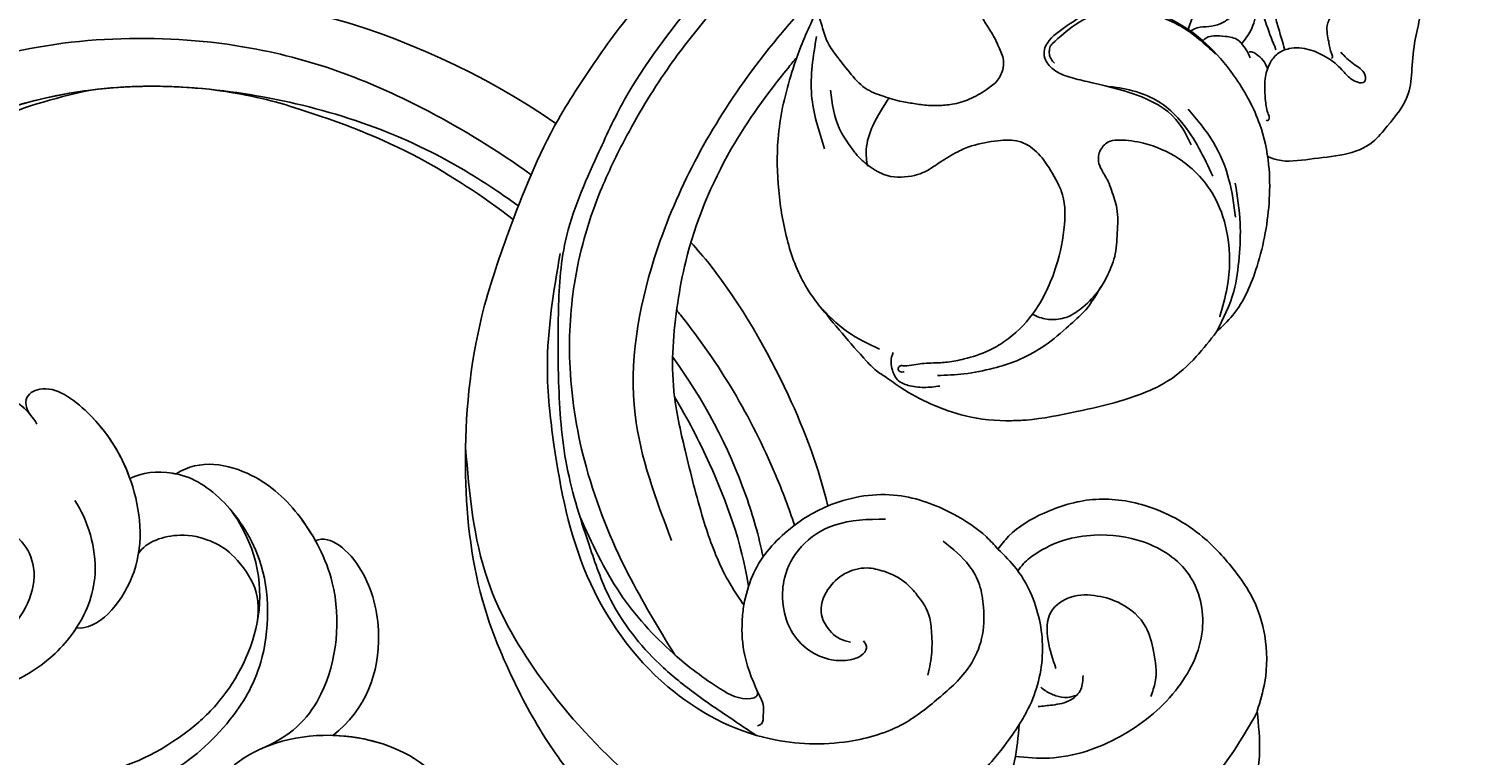
# Model space of a CAD drawing. Units: millimetres. Extents: x 2325 to 7785, y 1732 to 3217.
# Drawn here: x 3418 to 3507, y 2131 to 2176 of the extents above; entities that cross this region are included whole.
import ezdxf

# ---------------------------------------------------------------- set-up
doc = ezdxf.new("R2010")
doc.units = ezdxf.units.MM
for name, color, linetype in [('2018-圖筆規範-輪廓線', 8, 'Continuous'), ('H-06.木作(細線)', 8, 'Continuous'), ('H-08.木作(細線)', 8, 'Continuous')]:
    doc.layers.add(name, color=color, linetype=linetype)
doc.layers.add('logo', color=8, linetype='Continuous', plot=False)

# ---------------------------------------------------------------- blocks, each defined once
blk = doc.blocks.new('SE-21134R---')
at = {"layer": 'H-08.木作(細線)'}
for centre, radius, start, end in [((3422.484, 2913.111), 46.997, 318.22439, 320.45678), ((3422.034, 2900.136), 34.049, 228.7355, 263.12051), ((3422.484, 2913.111), 46.997, 264.47047, 304.56561)]:
    blk.add_arc(centre, radius, start, end, dxfattribs=at)
for points, knots in [([(3425.084, 2919.141), (3424.675, 2918.786), (3424.773, 2917.206), (3426.997, 2917.942), (3427.905, 2914.898), (3431.851, 2912.122), (3438.595, 2912.384), (3441.779, 2914.663), (3443.007, 2916.521)], [0, 0, 0, 0, 1.287292, 3.223413, 4.280213, 9.723558, 16.174211, 22.120506, 22.120506, 22.120506, 22.120506]), ([(3425.084, 2919.141), (3424.675, 2918.786), (3424.773, 2917.206), (3426.997, 2917.942), (3427.905, 2914.898), (3431.851, 2912.122), (3438.595, 2912.384), (3441.779, 2914.663), (3443.007, 2916.521)], [0, 0, 0, 0, 1.287292, 3.223413, 4.280213, 9.723558, 16.174211, 22.120506, 22.120506, 22.120506, 22.120506]), ([(3399.829, 2912.399), (3401.87, 2913.873), (3406.979, 2917.562), (3416.637, 2918.766), (3424.727, 2915.384), (3428.539, 2912.23), (3431.3, 2907.882), (3431.457, 2901.744), (3428.296, 2897.358), (3425.675, 2895.892), (3423.387, 2896.079), (3422.666, 2896.468)], [0, 0, 0, 0, 7.416534, 18.571057, 26.913177, 32.718795, 36.475111, 41.335291, 44.864332, 48.621744, 51.603305, 51.603305, 51.603305, 51.603305]), ([(3435.277, 2912.424), (3436.355, 2912.457), (3439.464, 2913.006), (3441.779, 2914.663), (3443.007, 2916.521)], [13.107846, 13.107846, 13.107846, 13.107846, 16.174211, 22.120506, 22.120506, 22.120506, 22.120506]), ([(3396.542, 2898.453), (3396.042, 2899.676), (3396.359, 2905.133), (3405.213, 2914.023), (3415.834, 2916.604), (3424.499, 2913.674), (3429.48, 2909.512), (3432.339, 2903.363), (3429.052, 2898.57)], [0, 0, 0, 0, 3.367865, 16.126717, 32.436474, 36.692821, 37.937071, 41.935537, 41.935537, 41.935537, 41.935537]), ([(3431.057, 2913.155), (3432.929, 2912.301), (3435.357, 2909.51), (3435.988, 2903.49), (3433.382, 2898.675), (3430.366, 2895.869), (3426.991, 2895.207), (3425.544, 2896.183)], [0, 0, 0, 0, 4.040316, 10.252051, 14.392069, 18.471063, 23.169095, 23.169095, 23.169095, 23.169095]), ([(3435.277, 2912.424), (3437.329, 2910.856), (3438.686, 2907.108), (3437.365, 2901.835), (3435.122, 2899.926), (3434.198, 2900.332)], [0, 0, 0, 0, 6.644701, 10.575094, 14.815858, 14.815858, 14.815858, 14.815858]), ([(3435.277, 2912.424), (3437.329, 2910.856), (3438.686, 2907.108), (3437.365, 2901.835), (3435.122, 2899.926), (3434.198, 2900.332)], [0, 0, 0, 0, 6.644701, 10.575094, 14.815858, 14.815858, 14.815858, 14.815858]), ([(3435.277, 2912.424), (3437.329, 2910.856), (3438.686, 2907.108), (3437.365, 2901.835), (3435.122, 2899.926), (3434.198, 2900.332)], [0, 0, 0, 0, 6.644701, 10.575094, 14.815858, 14.815858, 14.815858, 14.815858]), ([(3419.238, 2897.827), (3420.054, 2899.024), (3421.033, 2902.28), (3419.421, 2906.093), (3416.531, 2908.81), (3412.457, 2910.223), (3408.669, 2909.756), (3406.122, 2908.528), (3405.19, 2907.623)], [0, 0, 0, 0, 4.351007, 7.99244, 11.502713, 15.784184, 20.161753, 23.577545, 23.577545, 23.577545, 23.577545]), ([(3419.335, 2905.753), (3419.289, 2905.824), (3418.562, 2906.901), (3416.531, 2908.81), (3412.457, 2910.223), (3408.669, 2909.756), (3406.122, 2908.528), (3405.19, 2907.623)], [7.749536, 7.749536, 7.749536, 7.749536, 7.99244, 11.502713, 15.784184, 20.161753, 23.577545, 23.577545, 23.577545, 23.577545]), ([(3405.552, 2906.38), (3406.749, 2907.205), (3409.676, 2908.573), (3414.897, 2907.233), (3417.251, 2902.818), (3415.959, 2900.048), (3414.029, 2899.396), (3413.072, 2897.363), (3413.135, 2895.772), (3414.149, 2895.281), (3414.81, 2895.727)], [0, 0, 0, 0, 4.188049, 9.576227, 13.531627, 15.16914, 17.271056, 19.901596, 20.982671, 22.023115, 22.023115, 22.023115, 22.023115]), ([(3416.492, 2892.521), (3416.262, 2892.214), (3416.013, 2891.381), (3417.639, 2890.419), (3420.892, 2892.78), (3423.255, 2896.941), (3423.658, 2902.549), (3420.685, 2905.908), (3419.335, 2905.753)], [0, 0, 0, 0, 0.950884, 2.176244, 5.322065, 10.309097, 15.598554, 20.48131, 20.48131, 20.48131, 20.48131]), ([(3416.492, 2892.521), (3416.262, 2892.214), (3416.013, 2891.381), (3417.639, 2890.419), (3420.892, 2892.78), (3423.255, 2896.941), (3423.658, 2902.549), (3420.685, 2905.908), (3419.335, 2905.753)], [0, 0, 0, 0, 0.950884, 2.176244, 5.322065, 10.309097, 15.598554, 20.48131, 20.48131, 20.48131, 20.48131]), ([(3429.238, 2866.601), (3426.359, 2866.353), (3419.649, 2866.486), (3408.316, 2869.494), (3397.493, 2878.196), (3391.628, 2888.529), (3389.909, 2896.425), (3390.188, 2901.508), (3388.461, 2904.132), (3386.015, 2905.251), (3384.019, 2904.632), (3383.133, 2903.628), (3382.958, 2902.946)], [72.405086, 72.405086, 72.405086, 72.405086, 80.904168, 91.765304, 106.636553, 118.923545, 127.250306, 130.317678, 133.51372, 135.761714, 137.314143, 139.068391, 139.068391, 139.068391, 139.068391]), ([(3430.566, 2905.454), (3430.707, 2904.44), (3430.597, 2903.106), (3429.036, 2901.052), (3427.662, 2900.27), (3425.649, 2899.754), (3423.657, 2900.376), (3423.197, 2901.128)], [0, 0, 0, 0, 2.318712, 4.340547, 6.095484, 8.070746, 10.719765, 10.719765, 10.719765, 10.719765]), ([(3461.119, 2903.167), (3460.674, 2900.415), (3459.23, 2896.429), (3457.315, 2892.723), (3456.517, 2891.384)], [8.194987, 8.194987, 8.194987, 8.194987, 16.048462, 20.781962, 20.781962, 20.781962, 20.781962]), ([(3461.119, 2903.167), (3460.674, 2900.415), (3459.23, 2896.429), (3457.315, 2892.723), (3456.517, 2891.384)], [8.194987, 8.194987, 8.194987, 8.194987, 16.048462, 20.781962, 20.781962, 20.781962, 20.781962]), ([(3461.119, 2903.167), (3460.674, 2900.415), (3459.23, 2896.429), (3457.315, 2892.723), (3456.517, 2891.384)], [8.194987, 8.194987, 8.194987, 8.194987, 16.048462, 20.781962, 20.781962, 20.781962, 20.781962]), ([(3462.015, 2901.346), (3461.762, 2900.067), (3460.482, 2895.6), (3458.302, 2891.55), (3456.401, 2888.926)], [133.627593, 133.627593, 133.627593, 133.627593, 137.383148, 146.814272, 146.814272, 146.814272, 146.814272]), ([(3434.198, 2900.332), (3433.913, 2899.821), (3432.792, 2898.126), (3430.366, 2895.869), (3426.991, 2895.207), (3425.544, 2896.183)], [12.778949, 12.778949, 12.778949, 12.778949, 14.392069, 18.471063, 23.169095, 23.169095, 23.169095, 23.169095]), ([(3434.198, 2900.332), (3433.913, 2899.821), (3432.792, 2898.126), (3430.366, 2895.869), (3426.991, 2895.207), (3425.544, 2896.183)], [12.778949, 12.778949, 12.778949, 12.778949, 14.392069, 18.471063, 23.169095, 23.169095, 23.169095, 23.169095]), ([(3391.186, 2898.636), (3391.048, 2896.703), (3391.793, 2892.871), (3393.717, 2886.508), (3400.2, 2877.114), (3412.687, 2868.986), (3429.786, 2868.743), (3439.951, 2872.679), (3445.549, 2876.117), (3447.6, 2877.593)], [0, 0, 0, 0, 4.917486, 10.852871, 20.826267, 37.848836, 53.199068, 65.497761, 73.079526, 73.079526, 73.079526, 73.079526]), ([(3446.81, 2879.532), (3446.387, 2879.228), (3444.652, 2878.021), (3438.948, 2874.555), (3427.692, 2871.571), (3415.55, 2872.274), (3402.622, 2878.951), (3398.882, 2887.948), (3399.829, 2893.293), (3400.946, 2896.583), (3399.112, 2899.915), (3395.44, 2898.143), (3393.055, 2892.41), (3395.269, 2885.453), (3399.149, 2880.775), (3401.271, 2879.26), (3402.37, 2878.811)], [159.962388, 159.962388, 159.962388, 159.962388, 161.49597, 166.195021, 179.767905, 194.854738, 207.784748, 216.215385, 220.257786, 223.784583, 226.455007, 228.988771, 233.470468, 243.286251, 248.381018, 251.389912, 251.389912, 251.389912, 251.389912]), ([(3456.649, 2886.012), (3456.729, 2886.111), (3459.23, 2889.199), (3461.833, 2893.579), (3463.629, 2898.314), (3463.97, 2899.374)], [85.366488, 85.366488, 85.366488, 85.366488, 85.745211, 97.173863, 100.413444, 100.413444, 100.413444, 100.413444]), ([(3466.04, 2898.176), (3465.491, 2895.839), (3463.588, 2890.743), (3460.68, 2885.716), (3458.726, 2883.189)], [22.78823, 22.78823, 22.78823, 22.78823, 29.972474, 38.778735, 38.778735, 38.778735, 38.778735]), ([(3466.04, 2898.176), (3465.491, 2895.839), (3463.588, 2890.743), (3460.68, 2885.716), (3458.726, 2883.189)], [22.78823, 22.78823, 22.78823, 22.78823, 29.972474, 38.778735, 38.778735, 38.778735, 38.778735]), ([(3413.156, 2896.292), (3412.54, 2896.066), (3411.025, 2895.09), (3410.309, 2891.892), (3412.748, 2890.478), (3415.259, 2891.127), (3416.644, 2892.654), (3416.884, 2893.087)], [0, 0, 0, 0, 2.245278, 5.068587, 7.315569, 10.647638, 11.719757, 11.719757, 11.719757, 11.719757]), ([(3413.156, 2896.292), (3412.54, 2896.066), (3411.025, 2895.09), (3410.309, 2891.892), (3412.748, 2890.478), (3415.07, 2891.078), (3416.325, 2892.321), (3416.492, 2892.521)], [0, 0, 0, 0, 2.245278, 5.068587, 7.315569, 10.647638, 11.218872, 11.218872, 11.218872, 11.218872]), ([(3413.156, 2896.292), (3412.54, 2896.066), (3411.025, 2895.09), (3410.309, 2891.892), (3412.748, 2890.478), (3415.07, 2891.078), (3416.325, 2892.321), (3416.492, 2892.521)], [0, 0, 0, 0, 2.245278, 5.068587, 7.315569, 10.647638, 11.218872, 11.218872, 11.218872, 11.218872]), ([(3416.492, 2892.521), (3416.262, 2892.214), (3416.013, 2891.381), (3417.639, 2890.419), (3420.711, 2892.649), (3422.135, 2894.981), (3422.666, 2896.468)], [0, 0, 0, 0, 0.950884, 2.176244, 5.322065, 9.788939, 9.788939, 9.788939, 9.788939]), ([(3425.544, 2896.183), (3425.464, 2896.166), (3424.491, 2895.988), (3423.387, 2896.079), (3422.666, 2896.468)], [48.349271, 48.349271, 48.349271, 48.349271, 48.621744, 51.603305, 51.603305, 51.603305, 51.603305]), ([(3425.544, 2896.183), (3425.464, 2896.166), (3424.491, 2895.988), (3423.387, 2896.079), (3422.666, 2896.468)], [48.349271, 48.349271, 48.349271, 48.349271, 48.621744, 51.603305, 51.603305, 51.603305, 51.603305]), ([(3446.488, 2880.376), (3444.597, 2878.925), (3440.219, 2876.047), (3435.129, 2874.077), (3430.498, 2872.685), (3427.586, 2872.288)], [35.852227, 35.852227, 35.852227, 35.852227, 42.898823, 51.28756, 54.224164, 54.224164, 54.224164, 54.224164]), ([(3446.488, 2880.376), (3444.597, 2878.925), (3440.219, 2876.047), (3435.129, 2874.077), (3430.498, 2872.685), (3427.586, 2872.288)], [35.852227, 35.852227, 35.852227, 35.852227, 42.898823, 51.28756, 54.224164, 54.224164, 54.224164, 54.224164]), ([(3446.488, 2880.376), (3444.597, 2878.925), (3440.219, 2876.047), (3435.129, 2874.077), (3430.498, 2872.685), (3427.586, 2872.288)], [35.852227, 35.852227, 35.852227, 35.852227, 42.898823, 51.28756, 54.224164, 54.224164, 54.224164, 54.224164]), ([(3427.586, 2872.288), (3423.165, 2871.838), (3417.009, 2872.312), (3409.873, 2875.385), (3407.741, 2876.71)], [180.731199, 180.731199, 180.731199, 180.731199, 194.854738, 201.659723, 201.659723, 201.659723, 201.659723]), ([(3420.246, 2872.334), (3415.429, 2873.346), (3411.891, 2874.98), (3409.21, 2877.039), (3409.207, 2877.035)], [0, 0, 0, 0, 7.737405, 7.910856, 7.910856, 7.910856, 7.910856])]:
    blk.add_open_spline(points, degree=3, knots=knots, dxfattribs=at)
blk.add_open_spline([(3427.586, 2872.288), (3425.097, 2872.035), (3422.693, 2872.025), (3420.246, 2872.334)], degree=3, dxfattribs=at)
blk = doc.blocks.new('logo')
at = {"layer": 'logo'}
h = blk.add_hatch(color=256, dxfattribs=at)
edge = h.paths.add_edge_path()
edge.add_ellipse((0, 1), major_axis=(0.323, 0.566), ratio=0.659111, start_angle=263.8576, end_angle=429.825)
edge.add_arc((0, 1), 0.399, 258.9967, 261.058)
edge.add_ellipse((0, 1), major_axis=(0.314, 0.551), ratio=0.659838, start_angle=263.243, end_angle=428.5195, ccw=False)
edge.add_arc((0, 0), 0.0433, 263.9962, 282.4455)
edge = h.paths.add_edge_path()
edge.add_ellipse((0, 1), major_axis=(0.314, 0.551), ratio=0.659838, start_angle=70.2744, end_angle=262.8394, ccw=False)
edge.add_arc((0, 1), 0.237, 245.2323, 248.2557, ccw=False)
edge.add_ellipse((0, 1), major_axis=(0.323, 0.566), ratio=0.659111, start_angle=71.1999, end_angle=263.5875)
edge.add_arc((0, 0), 0.0389, 266.4658, 288.3928, ccw=False)
edge = h.paths.add_edge_path(flags=17)
edge.add_line((0, 1), (0, 1))
edge.add_arc((0, 1), 0.399, 261.058, 296.4699, ccw=False)
edge.add_ellipse((0, 1), major_axis=(0.314, 0.551), ratio=0.659838, start_angle=68.5195, end_angle=70.2744)
edge.add_arc((0, 1), 0.237, 248.2557, 287.7329)
edge.add_arc((0, 1), 0.155, 119.2735, 139.7006)
edge.add_arc((0, 1), 0.526, 137.2638, 146.3296)
edge.add_arc((1, 0), 0.794, 150.4954, 153.1332)
edge.add_arc((0, 0), 0.799, 100.8186, 103.2077, ccw=False)
edge.add_arc((0, 1), 0.325, 138.9231, 148.8948, ccw=False)
edge.add_arc((1, 0), 0.758, 124.4657, 138.4002, ccw=False)
edge = h.paths.add_edge_path()
edge.add_arc((0, 1), 0.237, 233.3596, 245.2323)
edge.add_ellipse((0, 1), major_axis=(0.323, 0.566), ratio=0.659111, start_angle=69.825, end_angle=71.1999, ccw=False)
edge.add_arc((0, 1), 0.399, 251.1923, 258.9967, ccw=False)
h.paths.add_polyline_path([(0, 1, -0.021859), (0, 1, -0.004955), (0, 1, 0.012967), (0, 1, 0.223317), (0, 1, 0.425243), (0, 1, 0.393247), (0, 1, -0.084558), (0, 1, 0.019194), (0, 1, 0.004726), (0, 1, 0.021148), (0, 1, -0.080721), (0, 1, -0.104113), (0, 1, -0.094873), (0, 1, -0.207877), (0, 1, -0.223034), (0, 1, -0.16869)], flags=17)
h.paths.add_polyline_path([(0, 1, 0.088592), (0, 1, 0.140724), (0, 1, -0.012272), (0, 1, -0.041532), (0, 1, 0.005558), (0, 1, -0.187874)], flags=17)
h.paths.add_polyline_path([(0, 1, 0.011592), (0, 1, 0.056884), (0, 1, -0.271208), (0, 1, -0.679677), (0, 1, -0.290071), (0, 1, -0.103922), (0, 1, 0.053349), (0, 1, -0.004508), (0, 1, 0.220604), (0, 1, -0.015501), (0, 1, 0.008768), (0, 1, 0.029539), (0, 1, 1.009367)], flags=17)
h.paths.add_polyline_path([(0, 1, -0.008928), (0, 1, -0.347678), (0, 1, 0.00727), (0, 1, -0.035606), (0, 1, 0.01139), (0, 1, 0.012101), (0, 1, 0.461639)], flags=17)
h.paths.add_polyline_path([(0, 1, 0.433181), (0, 1, 0.04486), (0, 1, -0.026783), (0, 1, -0.142026), (0, 1, -0.307429), (0, 1, -0.953401), (0, 1, 0.069613), (0, 1, 0.042891), (0, 1, -0.067719), (0, 1, 0.893379)], flags=17)
h.paths.add_polyline_path([(0, 1, -0.009243), (0, 1, -0.026651), (0, 1, 0.013684), (0, 1, 0.174326), (0, 1, 0.391287), (0, 1, 0.210555), (0, 1), (0, 1, 0.001326), (0, 1, -0.005065), (0, 1, -0.027528), (0, 1, -0.195292), (0, 1, -0.659298)], flags=17)
h.paths.add_polyline_path([(0, 1, 0.023127), (0, 1, 0.184672), (0, 1, 0.098355), (0, 1, -0.009788), (0, 1, -0.240413)], flags=17)
h.paths.add_polyline_path([(0, 1, -0.002039), (0, 1, 0.07599), (0, 1, 0.108431), (0, 1, -0.004552), (0, 1, -0.028332), (0, 1, -0.123708)], flags=17)
h.paths.add_polyline_path([(0, 1, -0.55173), (0, 1, -0.18979), (0, 1, -0.013881), (0, 1, 0.011039), (0, 1, 0.022162), (0, 1, -0.010966), (0, 1, -0.001761), (0, 1, 0.034744), (0, 1, 0.086103), (0, 1, 0.506659), (0, 1, 0.355205), (0, 1, 0.093422), (0, 1, 0.017263), (0, 1, -0.31391)], flags=17)
h.paths.add_polyline_path([(0, 1, -0.009702), (0, 1, -0.004936), (0, 1, -0.035369), (0, 1, -0.002587), (0, 1, 0.014405), (0, 1, -0.020509)], flags=17)
h.paths.add_polyline_path([(0, 1, -0.007857), (0, 1, 0.009702), (0, 1, 0.020509), (0, 1, 0.000681), (0, 1, -0.002588), (0, 0, -0.013713), (0, 1, -0.01198)], flags=17)
h.paths.add_polyline_path([(0, 0, -0.036579), (0, 1, 0.01198), (0, 1, 0.013411), (0, 0, 0.001089), (0, 0, 0.015933), (0, 0, -0.190203), (0, 0, -0.266161), (0, 0, -0.207317), (0, 0, -0.064593), (0, 0, -0.001017), (0, 1, -0.000681), (0, 1, 0.152538), (0, 0, 0.230241), (0, 0, 0.234095), (0, 0, 0.172717), (0, 0, 0.028132), (0, 0, -0.014352), (0, 0, 0.062016), (0, 0, 0.349487), (0, 0, 0.392407), (0, 1, 0.130108), (0, 1, 0.001865), (0, 1, -0.054721), (0, 1, 0.014593), (0, 1, 0.007857), (0, 1, -0.01108), (0, 1, -0.100678), (0, 1, -0.349203), (0, 1, -0.402437), (0, 0, -0.009974), (0, 0, 0.613372), (0, 0, 0.175713), (0, 0, -0.002484), (0, 0, -0.463644), (0, 0, -0.513768), (0, 0, -0.075052), (0, 0, 0.007944)], flags=17)
h.paths.add_polyline_path([(0, 0, -0.062016), (0, 0, -0.007786), (0, 0, 0.027572), (0, 0, 0.0582), (0, 0, 0.26466), (0, 0, 0.315327), (0, 0, -0.025867), (0, 0, -0.380363), (0, 0, -0.153954), (0, 0, -0.090831)], flags=17)
h.paths.add_polyline_path([(0, 0, 0.336432), (0, 0, 0.025867), (0, 0, 0.026394), (0, 0, -0.025927), (0, 0, -0.173285), (0, 0, -0.685315), (0, 0, -0.491027), (0, 0, -0.040547), (0, 0, 0.025927), (0, 0, 0.139653), (0, 0, 1.004843)], flags=17)
h.paths.add_polyline_path([(0, 1, 0.143839), (0, 1, 0.069213), (0, 1, -0.088592), (0, 1, 0.404636)], flags=17)
h.paths.add_polyline_path([(0, 1, -0.01627), (0, 1, -0.069213), (0, 1, 0.037626), (0, 1, -0.082213), (0, 1, 0.004306), (0, 1, 0.008989), (0, 1, -0.006474), (0, 1, -0.136946), (0, 1, 0.054668)], flags=17)
for points in [[(0, 1, 0.019194), (0, 1, 0.004726), (0, 1, -0.044587), (0, 1, -0.07623), (0, 1, -0.235864), (0, 1, -0.450297), (0, 1, -0.16869), (0, 1, -0.021859), (0, 1, -0.004955), (0, 1, 0.012967), (0, 1, 0.223317), (0, 1, 0.425243), (0, 1, 0.393247), (0, 1, -0.084558)], [(0, 1, -0.206522), (0, 1, 0.207877), (0, 1, 0.024305), (0, 1, -0.043373)], [(0, 1, -0.011039), (0, 1, -0.017263), (0, 1, 0.004552), (0, 1, 0.002587), (0, 1, 0.035369)]]:
    blk.add_hatch(color=256, dxfattribs=at).paths.add_polyline_path(points)
h = blk.add_hatch(color=256, dxfattribs=at)
h.paths.add_polyline_path([(0, 1, 0.041532), (0, 1, 0.012272), (0, 1, 0.004508), (0, 1, -0.053349), (0, 1, -0.056884), (0, 1, 0.008928)])
h.paths.add_polyline_path([(0, 1, -0.008989), (0, 1, 0.010425), (0, 1, 0.004955), (0, 1, -0.019194)])
h.paths.add_polyline_path([(0, 1, 0.136946), (0, 1, -0.008768), (0, 1, 0.015501)])
h.paths.add_polyline_path([(0, 1, 0.026783), (0, 1, 0.026651), (0, 1, -0.023127), (0, 1, -0.042891)])
h.paths.add_polyline_path([(0, 1, -0.01139), (0, 1, -0.098355), (0, 1, 0.027528), (0, 1, 0.005065), (0, 1, 0.002039)])
h = blk.add_hatch(color=256, dxfattribs=at)
edge = h.paths.add_edge_path()
edge.add_ellipse((0, 1), major_axis=(0.314, 0.551), ratio=0.659838, start_angle=68.5195, end_angle=70.2744, ccw=False)
edge.add_arc((0, 1), 0.399, 258.9967, 261.058, ccw=False)
edge.add_ellipse((0, 1), major_axis=(0.323, 0.566), ratio=0.659111, start_angle=69.825, end_angle=71.1999)
edge.add_arc((0, 1), 0.237, 245.2323, 248.2557)
blk.add_line((0, 1), (0, 1), dxfattribs=at)
blk.add_line((0, 1), (0, 1), dxfattribs=at)
at = {"layer": 'logo', "lineweight": 0}
blk.add_line((0, 1), (0, 1), dxfattribs=at)
blk.add_line((0, 1), (0, 1), dxfattribs=at)
at = {"layer": 'logo'}
for points in [[(0, 1, 0.200172), (0, 1, -0.066965)], [(0, 1, 0.002733), (0, 1)], [(0, 1, 0.060876), (0, 1, 0.137716), (0, 1, -0.393247), (0, 1, 79.578459)], [(0, 1, -0.425243), (0, 1, -0.223317), (0, 1, -0.027703), (0, 1, 0.082213), (0, 1, -0.037626), (0, 1, -0.143839), (0, 1, -0.872775)], [(0, 1, 0.089367), (0, 1, 0.028397)], [(0, 1, 0.039578), (0, 1, 0.021193), (0, 1, 0.700396)], [(0, 1, 0.021148), (0, 1, 0.658186)], [(0, 1, -0.434531), (0, 1, -0.16869), (0, 1, 0.909183)], [(0, 1, -0.056349), (0, 1, 0.070229), (0, 1, 0.769245)], [(0, 1, -0.105013), (0, 1, 0.404636), (0, 1, 1.743742)], [(0, 1, 0.216717), (0, 1, 0.638327)], [(0, 1, -0.329321), (0, 1, -0.679677), (0, 1, 0.415871)], [(0, 1, -0.290071), (0, 1, -0.539799), (0, 1, 0.00727), (0, 1, -1.51475)], [(0, 1, 0.187874), (0, 1, 0.783226)], [(0, 1, -0.026083), (0, 1, -1.009367), (0, 1, 0.624773)], [(0, 1, -0.416943), (0, 1, 0.828532)], [(0, 1, -0.513007), (0, 1, -1.702754)], [(0, 1, -0.015466), (0, 1, 0.608014)], [(0, 1, -0.338614), (0, 1, -0.659298), (0, 1, -0.100316), (0, 1, 0.893379), (0, 1, 0.433181), (0, 1, 0.289299), (0, 1, 0.081086), (0, 1, -0.684784)], [(0, 1, -0.210555), (0, 1, -0.391287), (0, 1, -0.174326), (0, 1, -0.110406), (0, 1, 0.953401), (0, 1)], [(0, 1, 0.307429), (0, 1, 0.446432), (0, 1, 0.145269), (0, 1, -0.214979)], [(0, 1, 0.059536), (0, 1, 0.18979), (0, 1, 0.55173), (0, 1, 0.38162), (0, 0, -0.007944), (0, 0, -0.007944)], [(0, 0, -0.035926), (0, 0, -0.172717), (0, 0, -0.234095), (0, 0, -0.230241), (0, 0, -0.17359), (0, 1)], [(0, 1, 0.111049), (0, 1, 0.147976), (0, 1, 0.393525)], [(0, 1, 0.086103), (0, 1, 0.506659), (0, 1, 0.355205), (0, 1, 0.113269), (0, 1, 0.583131)], [(0, 1, 0.016972), (0, 0, -0.190203), (0, 0, -0.266161), (0, 0, -0.290937), (0, 1, 0.211969)], [(0, 1, -0.035274), (0, 1, -0.003626), (0, 1, 0.389489)], [(0, 1, -0.130108), (0, 1, -0.392407), (0, 0, -0.420619), (0, 0, -0.420619)], [(0, 1, -0.023063), (0, 1, -0.100678), (0, 1, -0.349203), (0, 1, -0.402437), (0, 0, -0.247136)], [(0, 0, -0.175713), (0, 0, -0.613372), (0, 0)], [(0, 1, 0.241802), (0, 1, 0.575938)], [(0, 0, 0.009974), (0, 0, 0.009974)], [(0, 0, 0.090831), (0, 0, 0.169704), (0, 0)], [(0, 0, 0.513768), (0, 0, 0.463644), (0, 0, 0.463644)], [(0, 0, -0.075052), (0, 0)], [(0, 0, -0.166662), (0, 0, -0.70739)]]:
    blk.add_lwpolyline(points, format="xyb", dxfattribs=at)
at = {"layer": 'logo', "lineweight": 0}
for centre, radius, start, end in [((0, 1), 0.0345, 330.444, 85.9913), ((0, 1), 0.227, 292.2367, 335.222), ((0, 1), 0.581, 283.4362, 286.6173), ((0, 1), 0.187, 179.5483, 182.0782), ((0, 1), 0.256, 281.5539, 286.6322), ((0, 0), 0.406, 108.6958, 111.2089), ((3, -4), 5.41, 114.0704, 114.474), ((0, 1), 0.256, 299.1609, 307.1205), ((0, 1), 0.262, 310.2009, 329.8856), ((0, 1), 0.0613, 327.2799, 74.7579), ((0, 1), 0.137, 82.2276, 160.4489), ((0, 1), 0.581, 279.4802, 283.4362), ((0, 1), 0.187, 109.838, 179.5483), ((0, 1), 0.136, 244.3758, 335.626), ((0, 1), 0.0627, 337.3085, 63.01), ((0, 0), 0.103, 81.5328, 111.1847), ((3, -4), 5.41, 113.6429, 114.0704), ((0, 1), 0.256, 286.6322, 299.1609), ((0, 0), 0.406, 111.2089, 114.5532), ((0, 1), 0.187, 183.2094, 185.01), ((0, 0), 0.577, 112.9982, 115.5374), ((0, 0), 0.29, 94.0374, 117.0335), ((0, 1), 0.0267, 8.5098, 85.5073), ((0, 1), 0.111, 267.175, 354.8617), ((0, 0), 0.0251, 327.1994, 93.2945), ((0, 0), 0.0241, 86.756, 126.6195), ((-1, 0), 1.36, 4.2266, 4.7959), ((-1, 0), 1.36, 3.6768, 5.4974), ((0, 1), 0.187, 185.01, 193.3895), ((0, 0), 0.577, 115.5374, 118.2829), ((0, 0), 0.281, 122.374, 125.4474), ((0, 0), 0.273, 124.9761, 186.879), ((0, 0), 0.545, 7.5429, 8.1488), ((1, 1), 0.32, 186.7897, 186.9458), ((0, 0), 0.329, 122.0966, 156.7882), ((0, 2), 0.875, 285.3109, 288.8633), ((0, 0), 0.462, 102.2567, 104.2662), ((0, 1), 0.131, 121.8036, 128.5716), ((0, 1), 0.101, 147.8295, 328.8978), ((-1, 1), 0.874, 336.959, 339.6154), ((0, 1), 0.114, 23.2852, 36.3079), ((0, 1), 0.116, 281.7653, 342.4614), ((0, 1), 0.0664, 143.3048, 280.117), ((0, 1), 0.11, 60.1861, 124.8898), ((0, 1), 0.114, 36.3079, 60.04), ((0, 1), 0.116, 342.4614, 354.6764), ((0, 1), 0.286, 163.3678, 164.401), ((0, 1), 0.131, 40.8505, 90.6121), ((0, 1), 0.13, 31.6961, 41.2089), ((0, 1), 0.131, 38.0381, 40.8505), ((0, 1), 0.286, 163.3678, 164.401), ((0, 1), 0.116, 342.4614, 354.6764), ((0, 1), 0.114, 23.2852, 36.3079), ((-1, 1), 0.874, 339.6154, 341.6615), ((-1, 1), 0.874, 339.6154, 341.6615), ((0, 1), 0.114, 306.5995, 23.2852), ((2, -3), 4.02, 115.8994, 117.5656), ((0, 1), 0.0383, 297.535, 305.6919), ((0, 1), 0.211, 240.9381, 243.5484), ((-1, 2), 1.97, 292.2914, 295.0645), ((0, 1), 0.13, 292.5765, 31.6961), ((-1, 2), 1.97, 291.8241, 292.2914), ((0, 1), 0.155, 239.2194, 256.6015), ((0, 1), 0.321, 258.87, 283.6239), ((1, 1), 0.32, 182.4453, 183.4886), ((0, 1), 0.581, 272.9888, 279.4802), ((0, 1), 0.211, 243.5484, 271.7569), ((0, 0), 0.406, 114.5532, 116.7766), ((0, 1), 0.187, 182.0782, 183.2094), ((0, 1), 0.256, 273.4512, 281.5539), ((0, 1), 0.321, 283.6239, 284.2167), ((1, 1), 0.32, 183.4886, 186.7897), ((0, 0), 0.329, 117.3968, 122.0966), ((0, 1), 0.0622, 70.679, 164.3644), ((0, 1), 0.064, 167.0919, 177.3661), ((0, 0), 0.117, 96.281, 102.4178), ((0, 1), 0.0419, 133.7672, 166.1009), ((0, 1), 0.0367, 83.4964, 151.8522), ((0, 1), 0.0217, 251.3968, 65.9306), ((0, 0), 0.117, 80.3525, 96.281), ((0, 1), 0.0419, 166.1009, 175.9249), ((0, 0), 0.123, 80.8228, 96.3193), ((0, 1), 0.0353, 243.9263, 51.0341), ((0, 0), 0.123, 96.3193, 101.6186), ((0, 1), 0.064, 183.4727, 225.325), ((0, 1), 0.0383, 275.0659, 297.535), ((0, 1), 0.211, 238.695, 240.9381), ((0, 1), 0.0419, 175.9249, 229.9973), ((0, 0), 0.117, 96.281, 102.4178), ((0, 1), 0.064, 177.3661, 183.4727), ((0, 0), 0.123, 96.3193, 101.6186), ((0, 1), 0.0419, 166.1009, 175.9249), ((0, 1), 0.064, 177.3661, 183.4727), ((0, 0), 0.117, 102.4178, 105.5537), ((0, 1), 0.0386, 98.6046, 138.1597), ((0, 1), 0.027, 151.6425, 237.1215), ((0, 1), 0.0459, 234.5859, 282.1467), ((-1, 2), 1.97, 291.5203, 291.8241), ((0, 1), 0.155, 238.0585, 239.2194), ((0, 1), 0.064, 225.325, 231.6324), ((0, 1), 0.0383, 230.8646, 275.0659), ((0, 1), 0.0177, 105.7526, 239.3398), ((0, 0), 0.123, 101.6186, 103.7368), ((0, 1), 0.226, 95.6485, 115.8995), ((0, 1), 0.286, 131.3266, 163.3678), ((0, 1), 0.131, 38.0381, 40.8505), ((0, 1), 0.13, 31.6961, 41.2089), ((-1, 1), 0.874, 341.6615, 342.9354), ((0, 1), 0.291, 117.4328, 159.9943), ((0, 1), 0.101, 81.2439, 113.9848), ((0, 1), 0.286, 115.4894, 131.3266), ((0, 1), 0.226, 95.6485, 115.8995), ((0, 1), 0.0392, 258.5502, 346.6702), ((0, 1), 0.226, 115.8995, 119.6279), ((0, 1), 0.286, 115.4894, 131.3266), ((1, 0), 0.935, 112.6486, 121.2678), ((0, 1), 0.618, 283.2744, 302.0739), ((0, 0), 0.799, 99.8317, 100.8186), ((0, 1), 0.325, 148.8948, 150.9548), ((0, 0), 0.462, 104.2662, 105.7498), ((0, 1), 0.131, 90.6121, 121.8036), ((0, 2), 0.875, 288.8633, 301.3798), ((0, 0), 0.799, 100.8186, 103.2077), ((1, 0), 0.794, 153.1332, 154.2687), ((0, 0), 0.462, 105.7498, 110.1482), ((0, 1), 0.325, 148.8948, 150.9548), ((0, 0), 0.462, 105.7498, 110.1482), ((1, 0), 0.794, 154.2687, 155.3518), ((-1, 1), 0.5, 339.9296, 350.1414), ((0, 1), 0.225, 324.2142, 341.6511), ((0, 1), 0.111, 272.2715, 325.3573), ((0, 1), 0.0336, 149.7688, 246.7364), ((0, 1), 0.292, 119.8523, 158.1526), ((0, 0), 0.462, 110.1482, 115.1572), ((1, 0), 0.794, 153.1332, 154.2687), ((0, 0), 0.799, 103.2077, 106.1792), ((0, 1), 0.28, 114.7362, 165.0904), ((0, 1), 0.0374, 171.8348, 263.9838), ((0, 1), 0.146, 267.5844, 353.4527), ((0, 1), 0.325, 150.9548, 170.2881), ((1, 0), 0.758, 124.4657, 138.4002), ((0, 1), 0.399, 251.1923, 296.4699), ((0, 1), 0.155, 119.2735, 139.7006), ((0, 1), 0.526, 137.2638, 146.3296), ((1, 0), 0.794, 150.4954, 153.1332), ((0, 0), 0.799, 100.8186, 103.2077), ((0, 1), 0.325, 138.9231, 148.8948), ((0, 0), 0.113, 165.2767, 167.5624), ((0, 0), 0.0148, 48.9877, 148.4858), ((0, 0), 0.016, 301.3037, 50.0743), ((0, 1), 0.0724, 235.2903, 252.4587), ((0, 0), 0.166, 155.203, 207.0666), ((1, 0), 0.32, 175.9493, 185.5558), ((0, 1), 0.136, 244.3758, 258.5706), ((1, 0), 0.32, 175.9493, 185.5558), ((0, 0), 0.038, 179.2922, 192.6156), ((0, 0), 0.142, 192.9154, 252.2115), ((0, 0), 0.106, 252.0283, 322.0343), ((0, 0), 0.104, 219.3152, 312.3495), ((0, 0), 0.143, 189.1555, 227.6818), ((0, 0), 0.0389, 177.6916, 252.0699), ((0, 0), 0.0248, 345.864, 166.4176), ((0, 0), 0.0433, 213.0653, 252.3889), ((0, 0), 0.0192, 85.2505, 222.9442), ((0, 0), 0.0263, 331.2506, 75.8597), ((0, 0), 0.0917, 317.7365, 327.0242), ((0, 0), 0.0433, 252.3889, 295.424), ((0, 0), 0.0389, 252.0699, 306.6919)]:
    blk.add_arc(centre, radius, start, end, dxfattribs=at)
at = {"layer": 'logo'}
for major_axis, ratio in [((0.314, 0.551), 0.659838), ((0.323, 0.566), 0.659111)]:
    blk.add_ellipse((0, 1), major_axis=major_axis, ratio=ratio, dxfattribs=at)
at = {"layer": 'logo', "insert": (0, 0), "char_height": 0.0564, "width": 0.764, "attachment_point": 1}
blk.add_mtext('{\\fVerdana|b0|i1|c0|p34;GOODWARE}', dxfattribs=at)
blk = doc.blocks.new('SE-21230L--')
at = {"layer": '2018-圖筆規範-輪廓線'}
for points, knots in [([(3465.245, 2873.692), (3465.058, 2873.914), (3463.571, 2875.707), (3460.722, 2879.637), (3458.604, 2884.733), (3457.647, 2889.855), (3457.329, 2893.854), (3458.348, 2898.313), (3459.287, 2902.068), (3460.354, 2905.137), (3461.369, 2906.838), (3461.828, 2907.51), (3461.953, 2907.692), (3462.099, 2907.08), (3462.524, 2905.306), (3464.475, 2903.023), (3467.595, 2901.123), (3471.404, 2900.532), (3474.693, 2901.78), (3476.735, 2903.087), (3477.522, 2903.963), (3477.753, 2904.221), (3477.966, 2903.948), (3478.724, 2902.98), (3480.736, 2901.818), (3483.654, 2900.917), (3487.215, 2901.376), (3490.301, 2903.067), (3492.335, 2905.326), (3493.754, 2907.356), (3494.484, 2909.734), (3494.515, 2912.172), (3494.048, 2913.691), (3493.864, 2914.291), (3493.953, 2915.156), (3494.153, 2917.088), (3493.454, 2920.409), (3491.336, 2923.257), (3487.514, 2926.012), (3482.25, 2928.104), (3476.106, 2927.88), (3472.229, 2926.673), (3470.501, 2925.971), (3470.153, 2925.83), (3469.521, 2925.983), (3467.211, 2926.541), (3462.929, 2926.378), (3457.419, 2924.271), (3453.269, 2920.735), (3449.972, 2916.723), (3447.591, 2912.516), (3445.154, 2906.638), (3444.371, 2898.746), (3445.096, 2890.954), (3447.529, 2883.84), (3449.75, 2878.294), (3452.073, 2874.883), (3452.961, 2873.579)], [124.044179, 124.044179, 124.044179, 124.044179, 124.913947, 131.026267, 138.560649, 141.183935, 146.672171, 150.412923, 154.830353, 158.31287, 160.094921, 160.75556, 160.75556, 160.75556, 162.631902, 166.188875, 169.349557, 173.518749, 177.18143, 179.67382, 180.707526, 180.707526, 180.707526, 181.741614, 184.379289, 187.495469, 190.767411, 194.854671, 197.760392, 199.833, 202.234491, 205.110059, 206.988017, 206.988017, 206.988017, 209.589029, 212.798049, 216.914273, 219.885005, 226.895692, 233.428202, 237.898983, 239.024918, 239.024918, 239.024918, 240.974478, 246.148623, 251.565183, 258.390485, 262.226535, 267.111005, 272.83998, 281.183624, 290.611809, 296.069938, 303.700437, 308.424691, 308.424691, 308.424691, 308.424691]), ([(3500.317, 2863.098), (3500.527, 2863.351), (3501.186, 2864.179), (3502.195, 2865.595), (3503.834, 2867.32), (3504.085, 2869.41), (3504.024, 2871.202), (3503.614, 2872.674), (3503.49, 2874.293), (3503.371, 2876.281), (3502.165, 2877.663), (3500.529, 2879.737), (3497.813, 2879.859), (3495.535, 2880.238), (3494.714, 2879.923), (3494.513, 2879.828)], [55.051737, 55.051737, 55.051737, 55.051737, 56.037051, 58.223631, 60.29583, 62.995824, 64.194745, 65.68777, 67.534092, 69.097776, 71.496989, 72.816972, 76.874133, 78.887527, 79.556718, 79.556718, 79.556718, 79.556718]), ([(3452.961, 2873.579), (3453.43, 2872.923), (3455.453, 2870.098), (3458.908, 2866.659), (3462.882, 2862.62), (3465.359, 2860.763), (3469.051, 2859.528), (3471.499, 2858.276), (3472.814, 2858.659), (3474.043, 2858.115), (3475.119, 2857.758), (3476.035, 2857.543)], [0, 0, 0, 0, 2.417414, 10.417151, 14.530387, 18.055239, 22.322287, 25.194533, 25.717622, 26.257806, 29.091978, 29.091978, 29.091978, 29.091978]), ([(3489.573, 2871.938), (3489.838, 2871.33), (3490.148, 2870.072), (3489.89, 2868.623), (3489.587, 2867.908), (3489.523, 2867.771)], [89.901803, 89.901803, 89.901803, 89.901803, 91.853405, 93.72917, 94.180989, 94.180989, 94.180989, 94.180989])]:
    blk.add_open_spline(points, degree=3, knots=knots, dxfattribs=at)
at = {"layer": 'H-08.木作(細線)'}
for points in [[(3470.192, 2925.845), (3472.809, 2924.838), (3475.058, 2923.306), (3477.546, 2920.454), (3478.781, 2917.378), (3479.078, 2915.121)], [(3474.656, 2923.637), (3478.755, 2923.65), (3485.668, 2921.896), (3490.615, 2918.958), (3493.87, 2914.348)], [(3444.664, 2897.943), (3446.038, 2906.156), (3449.423, 2912.347), (3455.025, 2918.43), (3459.862, 2921.606), (3463.635, 2922.776)], [(3477.753, 2904.221), (3478.898, 2905.459), (3479.937, 2907.324), (3480.51, 2910.847), (3479.536, 2914.34), (3479.078, 2915.121), (3477.514, 2917.239), (3474.893, 2919.788), (3471.064, 2921.708), (3469.63, 2922.108)], [(3474.349, 2903.737), (3475.974, 2905.264), (3476.602, 2906.447), (3476.856, 2907.832), (3476.741, 2909.773), (3475.999, 2911.479), (3474.066, 2913.486), (3471.919, 2915.051), (3468.493, 2916.167), (3463.613, 2916.021), (3457.232, 2912.772), (3452.223, 2905.899), (3450.156, 2897.737), (3449.746, 2892.924), (3450.536, 2885.865)], [(3478.834, 2917.109), (3480.948, 2917.204), (3485.351, 2915.863), (3488.781, 2913.027), (3490.46, 2909.231), (3489.631, 2905.819), (3486.81, 2903.782), (3483.742, 2903.357), (3481.859, 2903.671), (3480.11, 2904.509), (3479.349, 2905.127), (3478.993, 2905.584)], [(3462.695, 2915.784), (3461.549, 2915.008), (3458.852, 2913.143), (3456.709, 2911.354), (3453.687, 2907.39), (3452.43, 2904.224), (3450.956, 2899.07), (3450.45, 2893.843), (3450.433, 2889.644), (3450.877, 2885.067), (3452.849, 2879.776), (3454.53, 2876.329), (3459.004, 2870.005), (3462.121, 2866.155), (3464.72, 2863.358), (3467.694, 2861.02), (3469.705, 2859.966), (3471.851, 2859.038), (3472.919, 2858.581)], [(3462.814, 2915.198), (3463.051, 2915.087), (3463.163, 2914.522), (3463.187, 2914.029), (3462.986, 2913.45), (3462.018, 2910.836), (3461.856, 2908.694), (3461.953, 2907.692)], [(3483.043, 2912.085), (3482.904, 2912.938), (3482.293, 2913.589), (3481.137, 2913.911), (3480.26, 2914.007)], [(3462.815, 2913.079), (3462.761, 2913.346), (3462.396, 2913.504), (3460.497, 2912.907), (3457.588, 2910.717), (3454.248, 2906.941), (3451.765, 2902.199)], [(3482.667, 2913.29), (3482.067, 2913.445), (3481.358, 2913.331), (3480.72, 2913.038), (3480.411, 2912.805)], [(3481.357, 2911.635), (3480.872, 2909.901), (3481.056, 2908.117), (3482.289, 2907.207), (3483.929, 2907.139), (3485.393, 2907.615), (3486.944, 2909.068), (3487.42, 2910.563), (3487.528, 2912.479), (3487.248, 2913.386)], [(3468.593, 2910.005), (3467.935, 2909.795), (3467.011, 2908.878), (3466.785, 2908.317), (3467.189, 2906.732), (3468.238, 2905.751), (3469.619, 2905.399), (3470.659, 2905.606), (3471.976, 2906.28), (3472.64, 2906.972), (3473.44, 2908.272), (3473.619, 2909.281), (3473.636, 2910.627), (3473.405, 2912.047)], [(3469.406, 2909.933), (3469.587, 2910.377), (3469.243, 2910.836), (3468.564, 2911.105), (3467.405, 2911.098), (3465.995, 2910.499), (3464.903, 2909.282), (3464.379, 2907.501), (3464.489, 2906.027), (3465.539, 2904.07), (3467.586, 2902.74), (3470.769, 2902.361)], [(3499.066, 2873.354), (3499.853, 2874.085), (3500.56, 2874.76), (3500.533, 2875.203), (3500.114, 2875.228), (3499.69, 2875.009), (3499.136, 2874.457), (3498.713, 2874.045), (3498.289, 2873.739), (3495.86, 2873.135), (3495.137, 2873.462), (3494.646, 2874.072), (3494.365, 2875.005), (3494.387, 2876.398), (3494.556, 2877.212), (3494.618, 2877.462), (3494.544, 2877.61), (3494.431, 2877.578)], [(3494.516, 2874.369), (3494.23, 2873.864), (3493.785, 2873.467), (3493.506, 2873.341), (3493.359, 2873.355)], [(3502.793, 2869.849), (3502.079, 2870.008), (3500.026, 2870.445), (3498.524, 2871.087), (3498.217, 2871.705), (3498.309, 2872.703), (3498.5, 2873.48), (3498.536, 2873.697), (3498.483, 2873.74)], [(3495.031, 2873.203), (3494.452, 2871.67), (3493.979, 2870.087)], [(3495.587, 2873.214), (3495.136, 2871.671), (3494.896, 2870.829)], [(3501.303, 2867.534), (3502.053, 2867.66), (3502.633, 2867.276), (3502.697, 2866.839)]]:
    blk.add_spline(points, degree=3, dxfattribs=at)
for points, knots in [([(3457.665, 2910.785), (3456.654, 2909.127), (3454.417, 2905.456), (3452.009, 2899.48), (3450.968, 2893.323), (3451.249, 2887.544), (3452.589, 2882.782), (3454.702, 2878.379), (3456.949, 2874.61), (3459.868, 2870.885), (3462.954, 2867.471), (3466.367, 2864.683), (3469.595, 2862.647), (3471.491, 2861.419), (3472.416, 2860.942)], [0, 0, 0, 0, 5.823915, 12.887437, 19.177843, 24.406347, 30.122866, 33.877472, 39.041096, 43.249973, 48.055302, 52.823839, 56.400609, 59.532309, 59.532309, 59.532309, 59.532309]), ([(3457.467, 2903.686), (3456.492, 2901.114), (3454.344, 2895.448), (3456.115, 2885.13), (3460.656, 2876.505), (3464.797, 2871.498), (3466.454, 2869.82)], [0, 0, 0, 0, 8.13563, 17.917929, 30.140425, 37.195723, 37.195723, 37.195723, 37.195723]), ([(3493.43, 2873.703), (3493.377, 2873.576), (3493.255, 2873.285), (3492.987, 2872.936), (3492.61, 2872.471), (3491.914, 2872.375), (3491.262, 2872.318), (3490.745, 2872.403), (3490.561, 2872.576), (3490.495, 2872.653)], [0, 0, 0, 0, 0.409888, 0.942917, 1.319828, 2.164031, 2.879252, 3.345116, 3.645839, 3.645839, 3.645839, 3.645839]), ([(3492.9, 2872.83), (3493.107, 2872.567), (3493.59, 2871.956), (3493.938, 2870.552), (3493.544, 2868.756), (3492.878, 2867.186), (3492.225, 2866.347), (3492.018, 2866.11)], [0, 0, 0, 0, 0.9992, 2.319489, 4.168225, 6.419382, 7.365359, 7.365359, 7.365359, 7.365359]), ([(3489.729, 2872.047), (3489.862, 2871.965), (3490.209, 2871.786), (3490.861, 2871.779), (3491.582, 2871.637), (3492.196, 2871.232), (3492.538, 2870.898), (3492.703, 2870.737)], [0.356654, 0.356654, 0.356654, 0.356654, 0.819986, 1.535815, 2.261341, 3.002497, 3.696919, 3.696919, 3.696919, 3.696919]), ([(3498.062, 2871.087), (3497.474, 2870.075), (3496.228, 2867.93), (3494.383, 2866.261), (3493.444, 2865.353)], [0, 0, 0, 0, 3.490548, 7.398437, 7.398437, 7.398437, 7.398437]), ([(3496.301, 2864.198), (3496.896, 2864.597), (3498.082, 2865.462), (3499.421, 2866.597), (3500.351, 2867.728), (3501.177, 2868.462), (3501.85, 2868.288), (3502.036, 2868.241)], [20.343769, 20.343769, 20.343769, 20.343769, 22.489959, 24.730829, 25.52725, 26.993218, 27.550723, 27.550723, 27.550723, 27.550723])]:
    blk.add_open_spline(points, degree=3, knots=knots, dxfattribs=at)
at = {"layer": 'logo', "xscale": 0.002, "yscale": 0.002, "zscale": 0.002, "rotation": 230.9028409980741}
blk.add_blockref('logo', (3487.686, 2863.063), dxfattribs=at)
blk = doc.blocks.new('SE-21220L----')
at = {"layer": '2018-圖筆規範-輪廓線'}
blk.add_open_spline([(3466.451, 2869.636), (3466.45, 2869.806), (3466.472, 2870.195), (3466.501, 2870.582), (3466.513, 2870.739), (3466.379, 2871.022), (3466.025, 2871.767), (3465.43, 2873.115), (3464.846, 2874.848), (3464.337, 2876.761), (3463.985, 2879.135), (3464.055, 2881.971), (3464.579, 2885.131), (3465.496, 2887.555), (3466.358, 2888.725), (3466.602, 2889.056), (3467.574, 2890.237), (3468.751, 2891.665), (3470.159, 2893.154), (3470.935, 2893.627), (3471.959, 2894.418), (3473.627, 2895.272), (3475.911, 2896.108), (3477.947, 2896.287), (3480.27, 2896.185), (3482.507, 2895.723), (3485.082, 2895.143), (3486.999, 2894.494), (3488.668, 2893.644), (3490.063, 2892.38), (3490.932, 2891.257), (3491.337, 2890.733), (3491.69, 2890.4), (3492.872, 2889.287), (3494.077, 2886.399), (3494.674, 2883.185), (3494.643, 2880.193), (3494.077, 2877.598), (3492.366, 2874.416), (3489.861, 2871.798), (3487.612, 2870.926), (3486.938, 2870.665), (3487.148, 2870.256), (3487.684, 2869.214), (3489.677, 2867.601), (3494.953, 2864.021), (3500.632, 2862.978), (3504.95, 2862.185), (3505.343, 2862.772), (3506.332, 2864.248), (3507.65, 2865.446), (3508.443, 2866.168), (3509.009, 2866.798), (3510.449, 2868.403), (3512.816, 2869.776), (3515.654, 2870.731), (3518.344, 2870.9), (3521.068, 2869.909), (3523.011, 2868.418), (3524.655, 2866.642), (3524.957, 2864.49), (3524.732, 2863.249), (3524.652, 2862.811), (3524.767, 2862.604), (3525.049, 2862.095), (3525.145, 2861.518), (3525.202, 2861.175), (3526.439, 2861.165), (3532, 2861.124), (3537.56, 2860.945), (3541.879, 2860.749)], degree=3, knots=[0, 0, 0, 0, 0.689972, 1.159174, 1.159174, 1.159174, 2.099249, 3.63464, 5.574954, 7.579877, 9.565644, 12.755845, 16.040741, 19.15972, 20.392406, 20.392406, 20.392406, 24.993111, 25.957549, 26.491679, 27.70906, 29.834545, 32.081109, 34.971581, 35.884377, 39.055899, 41.792408, 43.805378, 45.110486, 47.38536, 49.371495, 49.371495, 49.371495, 50.820473, 54.216131, 58.464312, 60.603794, 63.155089, 66.339662, 71.380185, 73.540696, 73.540696, 73.540696, 74.909677, 77.023088, 81.090117, 93.99037, 93.99037, 93.99037, 96.101739, 99.304291, 99.304291, 99.304291, 101.838863, 105.753277, 107.31357, 110.825408, 113.580665, 115.803271, 118.165856, 120.616163, 121.956038, 121.956038, 121.956038, 122.659778, 123.692935, 123.692935, 123.692935, 127.40407, 140.373947, 140.373947, 140.373947, 140.373947], dxfattribs=at)
at = {"layer": 'H-06.木作(細線)'}
for points in [[(3474.148, 2894.098), (3473.139, 2894.182), (3472.176, 2894.054), (3471.508, 2893.709), (3471.227, 2893.211), (3471.124, 2892.766), (3471.193, 2892.143), (3471.25, 2892.019)], [(3471.929, 2893.214), (3471.659, 2893.195), (3471.553, 2893.064), (3471.592, 2892.915), (3471.733, 2892.822), (3471.841, 2892.834), (3472.08, 2892.838), (3472.667, 2892.761), (3473.176, 2892.687), (3473.746, 2892.662), (3474.625, 2892.606), (3475.649, 2892.414), (3477.179, 2891.896), (3478.146, 2891.337), (3479.907, 2889.625), (3481.379, 2886.624), (3481.882, 2884.067), (3481.686, 2881.971), (3481.537, 2881.637), (3480.698, 2880.194), (3479.772, 2879.236), (3479.073, 2878.907), (3477.751, 2878.86), (3476.112, 2879.184), (3475.25, 2879.539), (3474.156, 2880.198), (3473.407, 2880.681), (3473.092, 2880.839), (3472.385, 2881.048), (3470.665, 2880.958), (3469.632, 2880.337), (3469.129, 2879.907), (3468.684, 2879.351)], [(3473.99, 2893.438), (3475.654, 2893.342), (3477.476, 2892.985), (3478.922, 2892.522), (3480.484, 2891.696), (3482.001, 2890.5), (3483.011, 2889.568), (3483.436, 2889.08), (3484.161, 2887.946), (3484.154, 2887.96)], [(3466.602, 2889.056), (3468.395, 2890.724), (3470.398, 2891.796)], [(3491.337, 2890.733), (3492.411, 2888.218), (3492.743, 2886.09), (3492.808, 2883.974), (3492.502, 2881.489)], [(3491.543, 2889.781), (3491.996, 2887.984), (3492.021, 2884.753), (3491.275, 2882.471), (3488.97, 2879.953), (3486.809, 2879.013), (3485.299, 2878.814), (3484.75, 2878.881), (3484.19, 2879.33), (3484.004, 2880.139), (3484.201, 2880.671), (3484.6, 2881.385), (3484.81, 2881.935), (3485.147, 2883.072), (3485.172, 2884.574), (3485.008, 2886.056), (3484.518, 2887.31), (3484.045, 2888.119), (3483.034, 2889.188), (3482.106, 2889.787), (3481.129, 2889.967), (3480.239, 2889.789), (3479.907, 2889.625)], [(3492.519, 2883.601), (3492.114, 2881.278), (3491.143, 2878.957), (3489.579, 2876.886)], [(3484.699, 2875.481), (3486.315, 2875.803), (3488.05, 2876.636), (3489.181, 2877.722), (3491.119, 2881.064)], [(3469.64, 2880.439), (3469.57, 2879.409), (3469.98, 2877.927), (3470.986, 2876.19)], [(3466.473, 2872.391), (3466.171, 2876.017), (3466.983, 2879.355)], [(3468.684, 2879.351), (3467.888, 2878.085), (3467.336, 2875.725)], [(3489.768, 2879.119), (3489.045, 2877.825), (3483.61, 2875.257)], [(3466.513, 2870.739), (3466.819, 2871.732), (3467.158, 2872.722), (3467.671, 2873.52), (3468.524, 2874.601), (3469.5, 2875.583), (3470.634, 2876.095), (3471.787, 2876.428), (3472.636, 2876.563), (3473.081, 2876.629), (3474.04, 2876.674), (3474.907, 2876.589), (3475.974, 2876.282), (3477.015, 2875.693), (3477.662, 2875.175), (3478.048, 2874.458), (3478.092, 2873.85), (3477.808, 2873.036), (3477.352, 2872.136), (3476.889, 2871.404), (3476.445, 2870.289), (3476.3, 2868.629), (3476.955, 2865.642), (3477.817, 2863.381), (3479.789, 2860.545), (3482.954, 2857.695), (3486.784, 2855.412), (3490.021, 2854.024), (3494.554, 2852.75), (3505.401, 2850.864)], [(3486.938, 2870.665), (3484.917, 2870.501), (3483.54, 2870.83), (3482.063, 2871.707), (3480.823, 2872.79), (3480.638, 2873.19), (3480.669, 2873.723), (3481.183, 2874.41), (3481.89, 2874.798), (3483.006, 2875.111), (3483.61, 2875.257)], [(3481.142, 2872.822), (3480.996, 2873.013), (3480.946, 2873.322), (3480.949, 2873.482), (3481.06, 2873.777), (3481.258, 2874.035)], [(3481.142, 2872.822), (3482.553, 2871.654), (3485.052, 2870.731), (3487.64, 2871.092), (3489.119, 2871.746), (3491.284, 2873.476)]]:
    blk.add_spline(points, degree=3, dxfattribs=at)
at = {"layer": 'H-08.木作(細線)', "xscale": -0.002, "yscale": 0.002, "zscale": 0.002, "rotation": 321.3050158708726}
blk.add_blockref('logo', (3491.542, 2889.779), dxfattribs=at)
blk = doc.blocks.new('*U20')
at = {"layer": 'H-08.木作(細線)', "xscale": -1, "rotation": 270}
for name, p in [('SE-21220L----', (-2734.237, -3597.689)), ('SE-21230L--', (-2734.237, -3597.689)), ('SE-21134R---', (-2730.864, -3596.553))]:
    blk.add_blockref(name, p, dxfattribs=at)
blk = doc.blocks.new('*U21')
at = {"layer": 'H-08.木作(細線)', "color": 0, "linetype": 'ByBlock', "lineweight": -2, "transparency": 16777216, "rotation": 270}
blk.add_blockref('*U20', (3597.689, 2314.003), dxfattribs=at)

msp = doc.modelspace()

# ---------------------------------------------------------------- block references
at = {"layer": 'H-08.木作(細線)'}
msp.add_blockref('*U21', (0, 0), dxfattribs=at)

doc.saveas('drawing.dxf')
